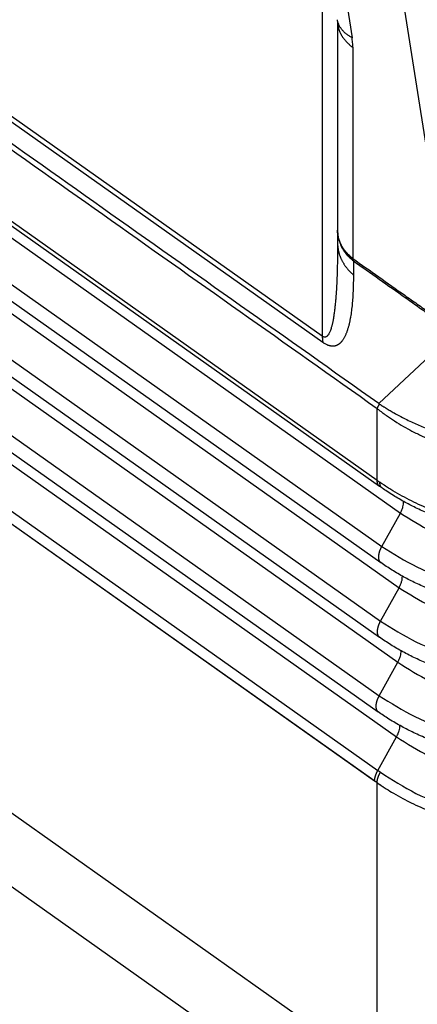
# Model space of a CAD drawing. Units: millimetres. Extents: x 361 to 658, y 776 to 986.
# Drawn here: x 604 to 610, y 910 to 924 of the extents above; entities that cross this region are included whole.
import ezdxf

# ---------------------------------------------------------------- set-up
doc = ezdxf.new("R2010")
doc.units = ezdxf.units.MM

# ---------------------------------------------------------------- blocks, each defined once
blk = doc.blocks.new('p1__4', base_point=(1184.198, 1814.027))
at = {"color": 7, "linetype": 'Continuous'}
for p, q in [((1186.248, 1840.223), (1218.231, 1817.608)), ((1186.248, 1838.102), (1218.231, 1815.486))]:
    blk.add_line(p, q, dxfattribs=at)
blk = doc.blocks.new('23507_H__5', base_point=(1182.13, 1816.134))
at = {"color": 7, "linetype": 'Continuous'}
for p, q in [((1215.951, 1867.765), (1220.473, 1838.919)), ((1214.662, 1865.531), (1217.512, 1847.349)), ((1216.656, 1838.758), (1187.823, 1859.147)), ((1216.673, 1838.582), (1187.839, 1858.971)), ((1218.237, 1834.613), (1186.538, 1857.028)), ((1186.603, 1856.863), (1218.302, 1834.448)), ((1187.06, 1856.192), (1218.904, 1833.675)), ((1186.523, 1855.232), (1218.367, 1832.715)), ((1186.493, 1854.767), (1218.338, 1832.25)), ((1187.023, 1854.045), (1218.867, 1831.527)), ((1186.486, 1853.085), (1218.33, 1830.567)), ((1186.456, 1852.619), (1218.301, 1830.102)), ((1186.986, 1851.897), (1218.83, 1829.38)), ((1186.449, 1850.937), (1218.293, 1828.42)), ((1186.419, 1850.472), (1218.264, 1827.955)), ((1186.949, 1849.75), (1218.793, 1827.232)), ((1186.412, 1848.79), (1218.256, 1826.272)), ((1218.233, 1825.915), (1186.246, 1848.533)), ((1216.656, 1848.686), (1216.656, 1838.758)), ((1186.317, 1848.489), (1218.162, 1825.972)), ((1217.096, 1847.822), (1217.096, 1841.81)), ((1217.535, 1847.072), (1217.535, 1840.996)), ((1217.096, 1841.81), (1217.096, 1841.455)), ((1217.552, 1840.93), (1217.552, 1840.529)), ((1186.248, 1840.223), (1218.231, 1817.608)), ((1218.285, 1836.823), (1220.465, 1838.87)), ((1218.237, 1834.613), (1218.238, 1836.673)), ((1218.367, 1832.715), (1218.904, 1833.675)), ((1218.33, 1830.567), (1218.867, 1831.527)), ((1218.293, 1828.42), (1218.83, 1829.38)), ((1218.256, 1826.272), (1218.793, 1827.232)), ((1218.233, 1825.915), (1218.233, 1825.92)), ((1218.233, 1825.915), (1218.233, 1825.915)), ((1218.233, 1817.607), (1218.233, 1825.915))]:
    blk.add_line(p, q, dxfattribs=at)
for points, knots in [([(1218.285, 1836.823), (1216.958, 1837.761), (1214.304, 1839.638), (1210.331, 1842.447), (1206.365, 1845.252), (1203.726, 1847.118), (1202.406, 1848.051)], [0, 0, 0, 0, 4.875178, 9.750356, 14.598774, 19.447193, 19.447193, 19.447193, 19.447193]), ([(1218.238, 1836.673), (1216.922, 1837.604), (1214.289, 1839.465), (1210.337, 1842.26), (1206.382, 1845.057), (1203.742, 1846.923), (1202.423, 1847.856)], [0, 0, 0, 0, 4.836525, 9.673051, 14.521469, 19.369888, 19.369888, 19.369888, 19.369888]), ([(1217.512, 1847.349), (1217.498, 1847.357), (1217.47, 1847.372), (1217.429, 1847.397), (1217.39, 1847.424), (1217.352, 1847.452), (1217.317, 1847.481), (1217.284, 1847.512), (1217.253, 1847.543), (1217.225, 1847.576), (1217.199, 1847.61), (1217.175, 1847.645), (1217.154, 1847.68), (1217.136, 1847.716), (1217.121, 1847.753), (1217.108, 1847.791), (1217.098, 1847.828), (1217.093, 1847.854), (1217.091, 1847.867)], [0, 0, 0, 0, 0.048716, 0.0967695, 0.1441078, 0.1906888, 0.2364814, 0.2814669, 0.3256398, 0.3690083, 0.4115944, 0.4534338, 0.4945748, 0.5350774, 0.5750115, 0.6144546, 0.6534897, 0.692202, 0.692202, 0.692202, 0.692202]), ([(1217.096, 1847.822), (1217.096, 1847.822), (1217.096, 1847.822), (1217.096, 1847.823), (1217.096, 1847.823), (1217.096, 1847.823), (1217.096, 1847.824), (1217.096, 1847.825), (1217.096, 1847.825), (1217.096, 1847.826), (1217.096, 1847.827), (1217.095, 1847.828), (1217.095, 1847.829), (1217.095, 1847.83), (1217.095, 1847.831), (1217.095, 1847.832), (1217.095, 1847.833), (1217.095, 1847.834), (1217.095, 1847.835), (1217.095, 1847.836), (1217.095, 1847.838), (1217.095, 1847.84), (1217.094, 1847.841), (1217.094, 1847.843), (1217.094, 1847.846), (1217.094, 1847.848), (1217.093, 1847.85), (1217.093, 1847.853), (1217.093, 1847.855), (1217.092, 1847.858), (1217.092, 1847.861), (1217.091, 1847.864), (1217.091, 1847.866), (1217.091, 1847.867)], [0, 0, 0, 0, 0.0000732, 0.00026308, 0.00056811, 0.00098677, 0.00151753, 0.00215889, 0.00290936, 0.00398733, 0.00505289, 0.0060941, 0.00709905, 0.00805578, 0.00895233, 0.00977674, 0.01051704, 0.01116125, 0.01252039, 0.0140015, 0.01560493, 0.01733103, 0.01918014, 0.02115264, 0.02324892, 0.02546935, 0.02781434, 0.03028431, 0.03287967, 0.03560084, 0.03844829, 0.04142244, 0.04452378, 0.04452378, 0.04452378, 0.04452378]), ([(1217.096, 1847.822), (1217.096, 1847.814), (1217.096, 1847.797), (1217.097, 1847.771), (1217.099, 1847.746), (1217.103, 1847.72), (1217.107, 1847.694), (1217.111, 1847.669), (1217.117, 1847.643), (1217.124, 1847.617), (1217.131, 1847.592), (1217.14, 1847.566), (1217.149, 1847.541), (1217.16, 1847.516), (1217.171, 1847.49), (1217.183, 1847.465), (1217.196, 1847.441), (1217.21, 1847.416), (1217.224, 1847.392), (1217.24, 1847.368), (1217.256, 1847.344), (1217.274, 1847.321), (1217.292, 1847.298), (1217.31, 1847.275), (1217.33, 1847.253), (1217.35, 1847.231), (1217.371, 1847.21), (1217.393, 1847.189), (1217.415, 1847.168), (1217.438, 1847.148), (1217.461, 1847.128), (1217.485, 1847.109), (1217.51, 1847.09), (1217.527, 1847.078), (1217.535, 1847.072)], [0, 0, 0, 0, 0.0254291, 0.050987, 0.0766822, 0.102523, 0.1285177, 0.1546746, 0.1810015, 0.207506, 0.2341952, 0.2610759, 0.2881539, 0.3154346, 0.3429225, 0.3706213, 0.3985339, 0.426662, 0.4550066, 0.4835676, 0.5123437, 0.5413327, 0.5705315, 0.5999357, 0.6295401, 0.6593383, 0.6893231, 0.7194864, 0.7498191, 0.7803113, 0.8109524, 0.841731, 0.8726352, 0.9036525, 0.9036525, 0.9036525, 0.9036525]), ([(1217.535, 1847.072), (1217.535, 1847.092), (1217.534, 1847.137), (1217.53, 1847.208), (1217.522, 1847.28), (1217.515, 1847.327), (1217.512, 1847.349)], [0, 0, 0, 0, 0.0601677, 0.1345812, 0.2117524, 0.2777842, 0.2777842, 0.2777842, 0.2777842]), ([(1217.096, 1841.81), (1217.097, 1841.772), (1217.1, 1841.69), (1217.122, 1841.571), (1217.159, 1841.447), (1217.195, 1841.371), (1217.214, 1841.33)], [0, 0, 0, 0, 0.1122206, 0.2472932, 0.3609404, 0.4986976, 0.4986976, 0.4986976, 0.4986976]), ([(1217.21, 1841.372), (1217.191, 1841.41), (1217.157, 1841.479), (1217.123, 1841.586), (1217.1, 1841.694), (1217.097, 1841.769), (1217.096, 1841.81)], [0, 0, 0, 0, 0.126465, 0.2315365, 0.3353296, 0.4565806, 0.4565806, 0.4565806, 0.4565806]), ([(1217.096, 1841.455), (1217.096, 1841.379), (1217.095, 1841.23), (1217.093, 1841.01), (1217.089, 1840.8), (1217.084, 1840.599), (1217.077, 1840.407), (1217.069, 1840.224), (1217.059, 1840.052), (1217.048, 1839.9), (1217.037, 1839.765), (1217.025, 1839.642), (1217.013, 1839.536), (1217.002, 1839.451), (1216.994, 1839.392), (1216.985, 1839.333), (1216.976, 1839.275), (1216.966, 1839.219), (1216.956, 1839.17), (1216.947, 1839.127), (1216.938, 1839.087), (1216.928, 1839.048), (1216.915, 1839.002), (1216.9, 1838.953), (1216.882, 1838.905), (1216.866, 1838.867), (1216.849, 1838.834), (1216.834, 1838.809), (1216.821, 1838.79), (1216.811, 1838.778), (1216.8, 1838.767), (1216.788, 1838.756), (1216.776, 1838.747), (1216.762, 1838.74), (1216.748, 1838.735), (1216.734, 1838.733), (1216.722, 1838.733), (1216.709, 1838.734), (1216.697, 1838.737), (1216.686, 1838.741), (1216.677, 1838.745), (1216.671, 1838.749), (1216.663, 1838.753), (1216.659, 1838.757), (1216.656, 1838.758)], [0, 0, 0, 0, 0.22829, 0.447739, 0.658196, 0.859512, 1.05154, 1.234134, 1.407155, 1.570463, 1.689797, 1.814244, 1.941035, 2.010802, 2.070455, 2.120191, 2.188658, 2.246316, 2.293546, 2.338409, 2.377364, 2.416324, 2.45877, 2.520399, 2.570935, 2.611697, 2.645785, 2.681394, 2.699517, 2.714103, 2.728478, 2.745423, 2.761089, 2.774881, 2.791134, 2.804982, 2.817728, 2.828765, 2.842224, 2.856409, 2.862722, 2.871749, 2.87916, 2.888267, 2.888267, 2.888267, 2.888267]), ([(1217.096, 1841.455), (1217.096, 1841.445), (1217.096, 1841.423), (1217.097, 1841.392), (1217.1, 1841.36), (1217.103, 1841.328), (1217.107, 1841.296), (1217.112, 1841.265), (1217.118, 1841.233), (1217.125, 1841.201), (1217.133, 1841.169), (1217.142, 1841.138), (1217.151, 1841.106), (1217.162, 1841.075), (1217.174, 1841.044), (1217.186, 1841.013), (1217.2, 1840.982), (1217.214, 1840.952), (1217.23, 1840.922), (1217.246, 1840.892), (1217.263, 1840.863), (1217.281, 1840.834), (1217.299, 1840.806), (1217.319, 1840.778), (1217.339, 1840.751), (1217.36, 1840.724), (1217.382, 1840.697), (1217.404, 1840.671), (1217.427, 1840.646), (1217.451, 1840.621), (1217.475, 1840.597), (1217.5, 1840.574), (1217.526, 1840.551), (1217.543, 1840.536), (1217.552, 1840.529)], [0, 0, 0, 0, 0.031511, 0.063175, 0.094992, 0.126959, 0.159074, 0.191335, 0.22374, 0.256286, 0.28897, 0.321789, 0.354739, 0.387817, 0.421018, 0.454338, 0.487772, 0.521314, 0.554959, 0.588699, 0.622529, 0.656441, 0.690427, 0.72448, 0.758591, 0.792751, 0.82695, 0.86118, 0.89543, 0.92969, 0.96395, 0.998198, 1.032423, 1.066615, 1.066615, 1.066615, 1.066615]), ([(1217.535, 1840.996), (1217.501, 1841.024), (1217.435, 1841.079), (1217.346, 1841.173), (1217.269, 1841.27), (1217.228, 1841.34), (1217.21, 1841.372)], [0, 0, 0, 0, 0.1304165, 0.2571313, 0.3903804, 0.5001546, 0.5001546, 0.5001546, 0.5001546]), ([(1217.299, 1841.211), (1217.282, 1841.237), (1217.249, 1841.288), (1217.223, 1841.344), (1217.21, 1841.372)], [0, 0, 0, 0, 0.0905346, 0.1839725, 0.1839725, 0.1839725, 0.1839725]), ([(1217.214, 1841.33), (1217.235, 1841.292), (1217.278, 1841.217), (1217.357, 1841.113), (1217.448, 1841.016), (1217.517, 1840.958), (1217.552, 1840.93)], [0, 0, 0, 0, 0.1283478, 0.2588639, 0.3917988, 0.5272366, 0.5272366, 0.5272366, 0.5272366]), ([(1217.299, 1841.211), (1217.283, 1841.23), (1217.252, 1841.267), (1217.227, 1841.309), (1217.214, 1841.33)], [0, 0, 0, 0, 0.0723946, 0.1457062, 0.1457062, 0.1457062, 0.1457062]), ([(1217.299, 1841.211), (1217.333, 1841.167), (1217.405, 1841.075), (1217.495, 1841.001), (1217.542, 1840.962)], [0, 0, 0, 0, 0.1679398, 0.3492142, 0.3492142, 0.3492142, 0.3492142]), ([(1217.542, 1840.962), (1217.541, 1840.965), (1217.54, 1840.97), (1217.538, 1840.979), (1217.536, 1840.988), (1217.536, 1840.993), (1217.535, 1840.996)], [0, 0, 0, 0, 0.00865252, 0.01740658, 0.02623814, 0.03517509, 0.03517509, 0.03517509, 0.03517509]), ([(1217.535, 1840.996), (1217.784, 1840.82), (1218.283, 1840.468), (1218.901, 1840.03), (1219.39, 1839.685), (1219.688, 1839.474), (1219.927, 1839.305), (1220.076, 1839.199), (1220.196, 1839.115), (1220.27, 1839.062), (1220.33, 1839.02), (1220.367, 1838.994), (1220.397, 1838.973), (1220.414, 1838.961), (1220.426, 1838.952), (1220.434, 1838.946), (1220.445, 1838.939), (1220.459, 1838.929), (1220.469, 1838.922), (1220.473, 1838.919)], [0, 0, 0, 0, 0.916044, 1.832089, 2.271464, 2.71084, 2.929877, 3.148915, 3.258433, 3.367952, 3.422711, 3.477471, 3.50485, 3.53223, 3.540347, 3.54885, 3.562911, 3.58083, 3.598519, 3.598519, 3.598519, 3.598519]), ([(1217.552, 1840.93), (1217.551, 1840.932), (1217.549, 1840.938), (1217.547, 1840.946), (1217.544, 1840.954), (1217.543, 1840.959), (1217.542, 1840.962)], [0, 0, 0, 0, 0.00835927, 0.0166651, 0.02513507, 0.03370199, 0.03370199, 0.03370199, 0.03370199]), ([(1217.552, 1840.93), (1217.8, 1840.754), (1218.297, 1840.403), (1218.913, 1839.967), (1219.399, 1839.623), (1219.697, 1839.413), (1219.935, 1839.245), (1220.083, 1839.14), (1220.202, 1839.056), (1220.276, 1839.003), (1220.336, 1838.961), (1220.373, 1838.935), (1220.403, 1838.914), (1220.42, 1838.901), (1220.435, 1838.891), (1220.445, 1838.884), (1220.455, 1838.876), (1220.462, 1838.872), (1220.465, 1838.87)], [0, 0, 0, 0, 0.91261, 1.82522, 2.262804, 2.700388, 2.918604, 3.13682, 3.245928, 3.355037, 3.409591, 3.464145, 3.491422, 3.518699, 3.529905, 3.544399, 3.556022, 3.567719, 3.567719, 3.567719, 3.567719]), ([(1217.552, 1840.529), (1217.552, 1840.516), (1217.552, 1840.491), (1217.552, 1840.432), (1217.551, 1840.353), (1217.549, 1840.254), (1217.546, 1840.156), (1217.542, 1840.059), (1217.538, 1839.962), (1217.532, 1839.866), (1217.525, 1839.772), (1217.517, 1839.678), (1217.507, 1839.586), (1217.497, 1839.495), (1217.484, 1839.405), (1217.472, 1839.331), (1217.462, 1839.273), (1217.454, 1839.23), (1217.445, 1839.187), (1217.436, 1839.145), (1217.427, 1839.103), (1217.416, 1839.061), (1217.405, 1839.02), (1217.393, 1838.98), (1217.381, 1838.94), (1217.368, 1838.901), (1217.354, 1838.863), (1217.339, 1838.825), (1217.324, 1838.789), (1217.307, 1838.754), (1217.289, 1838.719), (1217.27, 1838.686), (1217.25, 1838.655), (1217.232, 1838.629), (1217.216, 1838.61), (1217.204, 1838.596), (1217.192, 1838.583), (1217.179, 1838.57), (1217.166, 1838.557), (1217.152, 1838.545), (1217.138, 1838.534), (1217.123, 1838.524), (1217.107, 1838.514), (1217.091, 1838.505), (1217.074, 1838.497), (1217.056, 1838.49), (1217.037, 1838.484), (1217.018, 1838.479), (1216.997, 1838.475), (1216.979, 1838.474), (1216.965, 1838.473), (1216.953, 1838.473), (1216.942, 1838.473), (1216.93, 1838.474), (1216.917, 1838.475), (1216.905, 1838.477), (1216.892, 1838.48), (1216.877, 1838.483), (1216.859, 1838.487), (1216.84, 1838.493), (1216.82, 1838.501), (1216.792, 1838.512), (1216.756, 1838.53), (1216.725, 1838.548), (1216.705, 1838.56), (1216.696, 1838.566), (1216.686, 1838.573), (1216.677, 1838.579), (1216.673, 1838.582)], [0, 0, 0, 0, 0.037993, 0.075894, 0.175618, 0.274675, 0.372941, 0.470479, 0.567146, 0.663012, 0.757858, 0.851817, 0.944684, 1.03656, 1.12719, 1.216686, 1.260907, 1.304828, 1.348362, 1.391569, 1.434811, 1.477698, 1.520125, 1.562176, 1.603726, 1.644879, 1.685494, 1.725698, 1.765254, 1.804397, 1.842936, 1.88109, 1.918629, 1.955846, 1.974251, 1.992624, 2.010875, 2.029126, 2.047317, 2.065568, 2.083779, 2.102138, 2.120522, 2.139186, 2.157988, 2.177258, 2.196654, 2.216775, 2.237393, 2.25906, 2.270143, 2.281598, 2.293261, 2.305349, 2.317683, 2.330516, 2.343625, 2.35733, 2.376444, 2.396794, 2.417747, 2.440215, 2.487347, 2.539939, 2.548071, 2.556372, 2.57139, 2.586711, 2.586711, 2.586711, 2.586711]), ([(1216.656, 1838.758), (1216.656, 1838.75), (1216.657, 1838.735), (1216.657, 1838.712), (1216.659, 1838.689), (1216.66, 1838.667), (1216.663, 1838.645), (1216.666, 1838.624), (1216.669, 1838.603), (1216.672, 1838.589), (1216.673, 1838.582)], [0, 0, 0, 0, 0.0234384, 0.0465222, 0.0692462, 0.0916062, 0.1135993, 0.135224, 0.1564799, 0.177368, 0.177368, 0.177368, 0.177368]), ([(1218.285, 1836.823), (1218.285, 1836.819), (1218.287, 1836.812), (1218.287, 1836.802), (1218.286, 1836.793), (1218.283, 1836.784), (1218.28, 1836.775), (1218.276, 1836.768), (1218.272, 1836.76), (1218.267, 1836.752), (1218.262, 1836.744), (1218.257, 1836.736), (1218.252, 1836.728), (1218.248, 1836.719), (1218.244, 1836.709), (1218.241, 1836.698), (1218.239, 1836.686), (1218.238, 1836.677), (1218.238, 1836.673)], [0, 0, 0, 0, 0.011236, 0.0214155, 0.0308581, 0.0398598, 0.048666, 0.0574572, 0.06635, 0.0754119, 0.0846817, 0.094191, 0.1039837, 0.1141325, 0.1247495, 0.1359905, 0.1480512, 0.1611569, 0.1611569, 0.1611569, 0.1611569]), ([(1218.238, 1836.673), (1218.25, 1836.665), (1218.275, 1836.647), (1218.311, 1836.619), (1218.348, 1836.591), (1218.379, 1836.568), (1218.401, 1836.552), (1218.416, 1836.541), (1218.429, 1836.532), (1218.448, 1836.518), (1218.472, 1836.501), (1218.531, 1836.46), (1218.619, 1836.4), (1218.782, 1836.293), (1218.988, 1836.169), (1219.252, 1836.023), (1219.526, 1835.888), (1219.808, 1835.763), (1220.075, 1835.657), (1220.355, 1835.557), (1220.648, 1835.465), (1220.955, 1835.382), (1221.243, 1835.315), (1221.564, 1835.253), (1221.927, 1835.197), (1222.34, 1835.153), (1222.712, 1835.132), (1223.036, 1835.127), (1223.304, 1835.13), (1223.555, 1835.141), (1223.789, 1835.158), (1224.031, 1835.182), (1224.294, 1835.215), (1224.591, 1835.262), (1224.908, 1835.325), (1225.214, 1835.398), (1225.508, 1835.479), (1225.791, 1835.569), (1226.089, 1835.675), (1226.356, 1835.783), (1226.584, 1835.884), (1226.765, 1835.97), (1226.923, 1836.051), (1227.064, 1836.126), (1227.172, 1836.187), (1227.258, 1836.237), (1227.305, 1836.265), (1227.335, 1836.284), (1227.352, 1836.294), (1227.368, 1836.303), (1227.389, 1836.316), (1227.413, 1836.331), (1227.434, 1836.344), (1227.444, 1836.351)], [0, 0, 0, 0, 0.042894, 0.091907, 0.137711, 0.181845, 0.20606, 0.219643, 0.237308, 0.254961, 0.290376, 0.325739, 0.469629, 0.61071, 0.910019, 1.189415, 1.517039, 1.825781, 2.113809, 2.379062, 2.717743, 3.035989, 3.331984, 3.603705, 4.017136, 4.432904, 4.850789, 5.134793, 5.403119, 5.654978, 5.889494, 6.105714, 6.384016, 6.685681, 7.009076, 7.352752, 7.628048, 7.924848, 8.241555, 8.576761, 8.79046, 8.990337, 9.175918, 9.321903, 9.471667, 9.549071, 9.618515, 9.636789, 9.655116, 9.678032, 9.691678, 9.728205, 9.764659, 9.764659, 9.764659, 9.764659]), ([(1218.285, 1836.823), (1218.3, 1836.813), (1218.331, 1836.791), (1218.366, 1836.769), (1218.387, 1836.756), (1218.394, 1836.752), (1218.4, 1836.747), (1218.41, 1836.741), (1218.422, 1836.734), (1218.44, 1836.722), (1218.464, 1836.707), (1218.521, 1836.672), (1218.608, 1836.62), (1218.737, 1836.546), (1218.883, 1836.467), (1219.048, 1836.382), (1219.276, 1836.271), (1219.571, 1836.142), (1219.934, 1836.002), (1220.309, 1835.876), (1220.696, 1835.765), (1221.092, 1835.67), (1221.434, 1835.604), (1221.721, 1835.557), (1221.956, 1835.525), (1222.206, 1835.497), (1222.47, 1835.474), (1222.727, 1835.459), (1222.975, 1835.451), (1223.214, 1835.448), (1223.466, 1835.45), (1223.731, 1835.46), (1224.002, 1835.477), (1224.27, 1835.5), (1224.527, 1835.53), (1224.773, 1835.564), (1225.006, 1835.601), (1225.246, 1835.645), (1225.49, 1835.697), (1225.738, 1835.755), (1225.969, 1835.816), (1226.184, 1835.877), (1226.377, 1835.936), (1226.559, 1835.997), (1226.74, 1836.06), (1226.907, 1836.123), (1227.058, 1836.183), (1227.168, 1836.229), (1227.255, 1836.266), (1227.303, 1836.287), (1227.334, 1836.301), (1227.351, 1836.308), (1227.367, 1836.315), (1227.388, 1836.325), (1227.413, 1836.336), (1227.434, 1836.346), (1227.444, 1836.351)], [0, 0, 0, 0, 0.055359, 0.114513, 0.12227, 0.130212, 0.13844, 0.146678, 0.163347, 0.180058, 0.213529, 0.247052, 0.38077, 0.5181, 0.693142, 0.878739, 1.074761, 1.454184, 1.843018, 2.241314, 2.641972, 3.049593, 3.464109, 3.685754, 3.922575, 4.174073, 4.439798, 4.719349, 4.944626, 5.183778, 5.436294, 5.7017, 5.979573, 6.249775, 6.509088, 6.757126, 6.993461, 7.217634, 7.487586, 7.742555, 7.981928, 8.205047, 8.411202, 8.587783, 8.780084, 8.986761, 9.123595, 9.26883, 9.343178, 9.408433, 9.425836, 9.443183, 9.464955, 9.477878, 9.512523, 9.547074, 9.547074, 9.547074, 9.547074]), ([(1218.302, 1834.448), (1218.3, 1834.45), (1218.294, 1834.454), (1218.287, 1834.461), (1218.28, 1834.468), (1218.273, 1834.476), (1218.268, 1834.485), (1218.262, 1834.494), (1218.257, 1834.504), (1218.253, 1834.514), (1218.249, 1834.525), (1218.246, 1834.536), (1218.243, 1834.548), (1218.241, 1834.56), (1218.239, 1834.573), (1218.238, 1834.586), (1218.237, 1834.599), (1218.237, 1834.608), (1218.237, 1834.613)], [0, 0, 0, 0, 0.0098305, 0.0197513, 0.0298007, 0.0400159, 0.0504318, 0.0610798, 0.0719873, 0.083177, 0.0946667, 0.106469, 0.1185916, 0.1310369, 0.1438031, 0.1568838, 0.1702688, 0.1839443, 0.1839443, 0.1839443, 0.1839443]), ([(1218.237, 1834.613), (1218.244, 1834.608), (1218.257, 1834.599), (1218.277, 1834.585), (1218.297, 1834.571), (1218.31, 1834.562), (1218.316, 1834.557)], [0, 0, 0, 0, 0.02518738, 0.04798706, 0.07418863, 0.09627809, 0.09627809, 0.09627809, 0.09627809]), ([(1218.376, 1834.396), (1218.371, 1834.4), (1218.359, 1834.408), (1218.34, 1834.422), (1218.32, 1834.435), (1218.308, 1834.444), (1218.302, 1834.448)], [0, 0, 0, 0, 0.0196201, 0.04527315, 0.06949201, 0.09078132, 0.09078132, 0.09078132, 0.09078132]), ([(1218.376, 1834.396), (1218.374, 1834.398), (1218.369, 1834.402), (1218.362, 1834.408), (1218.355, 1834.415), (1218.349, 1834.423), (1218.343, 1834.431), (1218.338, 1834.44), (1218.333, 1834.45), (1218.329, 1834.46), (1218.326, 1834.47), (1218.323, 1834.482), (1218.32, 1834.493), (1218.318, 1834.505), (1218.317, 1834.518), (1218.316, 1834.531), (1218.316, 1834.544), (1218.316, 1834.553), (1218.316, 1834.557)], [0, 0, 0, 0, 0.0094515, 0.018995, 0.0286728, 0.0385257, 0.0485919, 0.0589056, 0.0694964, 0.0803888, 0.0916018, 0.1031487, 0.1150375, 0.1272705, 0.1398456, 0.1527557, 0.1659899, 0.1795335, 0.1795335, 0.1795335, 0.1795335]), ([(1227.923, 1834.468), (1227.919, 1834.466), (1227.91, 1834.46), (1227.895, 1834.45), (1227.877, 1834.438), (1227.854, 1834.423), (1227.827, 1834.405), (1227.764, 1834.366), (1227.669, 1834.307), (1227.409, 1834.153), (1227, 1833.941), (1226.452, 1833.71), (1225.904, 1833.523), (1225.365, 1833.378), (1224.857, 1833.274), (1224.387, 1833.204), (1223.959, 1833.159), (1223.528, 1833.135), (1223.096, 1833.129), (1222.664, 1833.142), (1222.234, 1833.175), (1221.807, 1833.227), (1221.34, 1833.306), (1220.836, 1833.419), (1220.302, 1833.575), (1219.761, 1833.771), (1219.221, 1834.012), (1218.82, 1834.233), (1218.565, 1834.391), (1218.472, 1834.451), (1218.411, 1834.492), (1218.384, 1834.51), (1218.361, 1834.526), (1218.344, 1834.538), (1218.329, 1834.548), (1218.32, 1834.554), (1218.316, 1834.557)], [0, 0, 0, 0, 0.015954, 0.031909, 0.05519, 0.078448, 0.115288, 0.152226, 0.300821, 0.450447, 1.058734, 1.681869, 2.233011, 2.792097, 3.358526, 3.78677, 4.217183, 4.649004, 5.081443, 5.513713, 5.945026, 6.374599, 6.801678, 7.36607, 7.922603, 8.47072, 9.090248, 9.694473, 9.843029, 9.990535, 10.027203, 10.063776, 10.087076, 10.110394, 10.126215, 10.142034, 10.142034, 10.142034, 10.142034]), ([(1219.78, 1833.631), (1219.648, 1833.688), (1219.399, 1833.796), (1219.099, 1833.95), (1218.873, 1834.077), (1218.698, 1834.182), (1218.533, 1834.288), (1218.425, 1834.362), (1218.376, 1834.396)], [0, 0, 0, 0, 0.431139, 0.812855, 1.012545, 1.21043, 1.423844, 1.601882, 1.601882, 1.601882, 1.601882]), ([(1218.904, 1833.675), (1218.92, 1833.704), (1218.949, 1833.761), (1218.98, 1833.848), (1218.998, 1833.93), (1218.998, 1833.983), (1218.997, 1834.008)], [0, 0, 0, 0, 0.0990191, 0.1918369, 0.2760251, 0.3500336, 0.3500336, 0.3500336, 0.3500336]), ([(1218.904, 1833.675), (1219.199, 1833.489), (1219.805, 1833.108), (1220.839, 1832.73), (1221.949, 1832.484), (1223.105, 1832.395), (1224.265, 1832.462), (1225.383, 1832.688), (1226.431, 1833.048), (1227.049, 1833.417), (1227.351, 1833.597)], [0, 0, 0, 0, 1.042461, 2.141356, 3.281971, 4.445274, 5.610046, 6.754929, 7.860474, 8.911248, 8.911248, 8.911248, 8.911248]), ([(1218.367, 1832.715), (1218.364, 1832.709), (1218.358, 1832.698), (1218.349, 1832.681), (1218.34, 1832.664), (1218.332, 1832.646), (1218.324, 1832.628), (1218.317, 1832.61), (1218.31, 1832.592), (1218.304, 1832.574), (1218.298, 1832.556), (1218.292, 1832.538), (1218.288, 1832.52), (1218.284, 1832.503), (1218.28, 1832.485), (1218.277, 1832.468), (1218.275, 1832.451), (1218.274, 1832.434), (1218.273, 1832.418), (1218.273, 1832.402), (1218.273, 1832.387), (1218.275, 1832.372), (1218.277, 1832.358), (1218.279, 1832.345), (1218.282, 1832.332), (1218.286, 1832.32), (1218.291, 1832.308), (1218.296, 1832.298), (1218.302, 1832.288), (1218.308, 1832.279), (1218.315, 1832.27), (1218.322, 1832.263), (1218.33, 1832.256), (1218.335, 1832.252), (1218.338, 1832.25)], [0, 0, 0, 0, 0.0191147, 0.0383599, 0.0576981, 0.0770895, 0.0964927, 0.1158646, 0.135161, 0.1543372, 0.173348, 0.1921486, 0.2106952, 0.2289453, 0.2468583, 0.2643967, 0.2815258, 0.2982153, 0.3144388, 0.3301755, 0.3454098, 0.3601323, 0.3743396, 0.3880352, 0.4012293, 0.4139386, 0.4261865, 0.4380026, 0.4494218, 0.4604839, 0.4712323, 0.4817125, 0.4919711, 0.5020541, 0.5020541, 0.5020541, 0.5020541]), ([(1218.367, 1832.715), (1218.699, 1832.506), (1219.381, 1832.077), (1220.544, 1831.651), (1221.793, 1831.374), (1223.095, 1831.275), (1224.401, 1831.35), (1225.66, 1831.604), (1226.838, 1832.009), (1227.535, 1832.424), (1227.874, 1832.627)], [0, 0, 0, 0, 1.173303, 2.410149, 3.693971, 5.00334, 6.314363, 7.60299, 8.847319, 10.029979, 10.029979, 10.029979, 10.029979]), ([(1219.743, 1831.483), (1219.61, 1831.54), (1219.36, 1831.648), (1219.001, 1831.833), (1218.663, 1832.028), (1218.445, 1832.176), (1218.338, 1832.25)], [0, 0, 0, 0, 0.433291, 0.814902, 1.212434, 1.603711, 1.603711, 1.603711, 1.603711]), ([(1218.867, 1831.527), (1218.883, 1831.556), (1218.912, 1831.613), (1218.942, 1831.7), (1218.961, 1831.781), (1218.961, 1831.834), (1218.961, 1831.859)], [0, 0, 0, 0, 0.0985477, 0.1909676, 0.2748617, 0.348689, 0.348689, 0.348689, 0.348689]), ([(1218.867, 1831.527), (1219.165, 1831.34), (1219.776, 1830.956), (1220.818, 1830.574), (1221.938, 1830.326), (1223.105, 1830.237), (1224.274, 1830.304), (1225.402, 1830.532), (1226.459, 1830.895), (1227.083, 1831.267), (1227.387, 1831.448)], [0, 0, 0, 0, 1.051477, 2.159879, 3.310362, 4.48373, 5.658581, 6.81337, 7.928478, 8.98834, 8.98834, 8.98834, 8.98834]), ([(1218.33, 1830.567), (1218.327, 1830.562), (1218.321, 1830.55), (1218.312, 1830.533), (1218.303, 1830.516), (1218.295, 1830.498), (1218.287, 1830.481), (1218.28, 1830.463), (1218.273, 1830.445), (1218.267, 1830.427), (1218.261, 1830.409), (1218.255, 1830.391), (1218.251, 1830.373), (1218.247, 1830.355), (1218.243, 1830.337), (1218.24, 1830.32), (1218.238, 1830.303), (1218.237, 1830.287), (1218.236, 1830.27), (1218.236, 1830.255), (1218.236, 1830.239), (1218.238, 1830.225), (1218.24, 1830.211), (1218.242, 1830.197), (1218.245, 1830.184), (1218.249, 1830.172), (1218.254, 1830.161), (1218.259, 1830.15), (1218.265, 1830.14), (1218.271, 1830.131), (1218.278, 1830.123), (1218.285, 1830.115), (1218.292, 1830.108), (1218.298, 1830.104), (1218.301, 1830.102)], [0, 0, 0, 0, 0.0191147, 0.0383599, 0.0576981, 0.0770895, 0.0964927, 0.1158646, 0.135161, 0.1543372, 0.173348, 0.1921486, 0.2106952, 0.2289453, 0.2468583, 0.2643967, 0.2815258, 0.2982153, 0.3144388, 0.3301755, 0.3454098, 0.3601323, 0.3743396, 0.3880352, 0.4012293, 0.4139386, 0.4261865, 0.4380026, 0.4494218, 0.4604839, 0.4712323, 0.4817125, 0.4919711, 0.5020541, 0.5020541, 0.5020541, 0.5020541]), ([(1218.33, 1830.567), (1218.664, 1830.357), (1219.351, 1829.925), (1220.524, 1829.495), (1221.783, 1829.216), (1223.095, 1829.116), (1224.41, 1829.192), (1225.679, 1829.448), (1226.866, 1829.856), (1227.568, 1830.275), (1227.91, 1830.479)], [0, 0, 0, 0, 1.18232, 2.428672, 3.722362, 5.041797, 6.362897, 7.66143, 8.915323, 10.107071, 10.107071, 10.107071, 10.107071]), ([(1219.716, 1829.329), (1219.589, 1829.384), (1219.338, 1829.492), (1218.976, 1829.679), (1218.628, 1829.879), (1218.409, 1830.028), (1218.301, 1830.102)], [0, 0, 0, 0, 0.413739, 0.821076, 1.221607, 1.615829, 1.615829, 1.615829, 1.615829]), ([(1218.83, 1829.38), (1218.845, 1829.409), (1218.875, 1829.465), (1218.905, 1829.552), (1218.924, 1829.634), (1218.924, 1829.686), (1218.924, 1829.711)], [0, 0, 0, 0, 0.0984257, 0.1907426, 0.2745604, 0.3483405, 0.3483405, 0.3483405, 0.3483405]), ([(1218.83, 1829.38), (1219.13, 1829.191), (1219.746, 1828.804), (1220.798, 1828.418), (1221.927, 1828.168), (1223.104, 1828.078), (1224.284, 1828.146), (1225.422, 1828.376), (1226.487, 1828.742), (1227.116, 1829.117), (1227.423, 1829.3)], [0, 0, 0, 0, 1.060493, 2.178402, 3.338753, 4.522187, 5.707115, 6.87181, 7.996482, 9.065432, 9.065432, 9.065432, 9.065432]), ([(1218.293, 1828.42), (1218.29, 1828.414), (1218.284, 1828.403), (1218.275, 1828.386), (1218.266, 1828.369), (1218.258, 1828.351), (1218.25, 1828.333), (1218.243, 1828.315), (1218.236, 1828.297), (1218.23, 1828.279), (1218.224, 1828.261), (1218.218, 1828.243), (1218.214, 1828.225), (1218.209, 1828.208), (1218.206, 1828.19), (1218.203, 1828.173), (1218.201, 1828.156), (1218.2, 1828.139), (1218.199, 1828.123), (1218.199, 1828.107), (1218.199, 1828.092), (1218.201, 1828.077), (1218.202, 1828.063), (1218.205, 1828.05), (1218.208, 1828.037), (1218.212, 1828.025), (1218.217, 1828.013), (1218.222, 1828.003), (1218.228, 1827.993), (1218.234, 1827.984), (1218.241, 1827.975), (1218.248, 1827.968), (1218.255, 1827.961), (1218.261, 1827.957), (1218.264, 1827.955)], [0, 0, 0, 0, 0.0191147, 0.0383599, 0.0576981, 0.0770895, 0.0964927, 0.1158646, 0.135161, 0.1543372, 0.173348, 0.1921486, 0.2106952, 0.2289453, 0.2468583, 0.2643967, 0.2815258, 0.2982153, 0.3144388, 0.3301755, 0.3454098, 0.3601323, 0.3743396, 0.3880352, 0.4012293, 0.4139386, 0.4261865, 0.4380026, 0.4494218, 0.4604839, 0.4712323, 0.4817125, 0.4919711, 0.5020541, 0.5020541, 0.5020541, 0.5020541]), ([(1218.293, 1828.42), (1218.63, 1828.208), (1219.322, 1827.773), (1220.504, 1827.34), (1221.772, 1827.058), (1223.094, 1826.958), (1224.419, 1827.034), (1225.698, 1827.292), (1226.895, 1827.703), (1227.602, 1828.125), (1227.946, 1828.33)], [0, 0, 0, 0, 1.191336, 2.447194, 3.750753, 5.080253, 6.411432, 7.71987, 8.983327, 10.184163, 10.184163, 10.184163, 10.184163]), ([(1219.69, 1827.176), (1219.555, 1827.234), (1219.302, 1827.343), (1218.93, 1827.535), (1218.587, 1827.734), (1218.367, 1827.884), (1218.264, 1827.955)], [0, 0, 0, 0, 0.439866, 0.827248, 1.25341, 1.627945, 1.627945, 1.627945, 1.627945]), ([(1218.793, 1827.232), (1218.808, 1827.261), (1218.838, 1827.318), (1218.868, 1827.404), (1218.887, 1827.486), (1218.887, 1827.538), (1218.887, 1827.563)], [0, 0, 0, 0, 0.0983055, 0.1905209, 0.2742635, 0.3479969, 0.3479969, 0.3479969, 0.3479969]), ([(1218.793, 1827.232), (1219.096, 1827.042), (1219.717, 1826.651), (1220.778, 1826.263), (1221.917, 1826.01), (1223.103, 1825.92), (1224.293, 1825.988), (1225.441, 1826.22), (1226.515, 1826.589), (1227.15, 1826.967), (1227.459, 1827.152)], [0, 0, 0, 0, 1.06951, 2.196924, 3.367144, 4.560644, 5.75565, 6.93025, 8.064486, 9.142525, 9.142525, 9.142525, 9.142525]), ([(1218.162, 1825.972), (1218.162, 1825.977), (1218.162, 1825.988), (1218.164, 1826.005), (1218.166, 1826.022), (1218.169, 1826.04), (1218.172, 1826.059), (1218.176, 1826.077), (1218.181, 1826.096), (1218.187, 1826.116), (1218.194, 1826.135), (1218.201, 1826.155), (1218.208, 1826.174), (1218.217, 1826.194), (1218.226, 1826.214), (1218.235, 1826.234), (1218.245, 1826.253), (1218.252, 1826.266), (1218.256, 1826.272)], [0, 0, 0, 0, 0.0162762, 0.0331736, 0.0506795, 0.0687745, 0.0874336, 0.1066261, 0.1263159, 0.1464622, 0.1670197, 0.1879398, 0.2091704, 0.2306572, 0.2523443, 0.2741747, 0.296091, 0.3180362, 0.3180362, 0.3180362, 0.3180362]), ([(1218.233, 1825.92), (1218.234, 1825.926), (1218.234, 1825.937), (1218.236, 1825.953), (1218.238, 1825.97), (1218.241, 1825.988), (1218.245, 1826.006), (1218.25, 1826.025), (1218.255, 1826.044), (1218.261, 1826.063), (1218.268, 1826.082), (1218.275, 1826.102), (1218.283, 1826.121), (1218.292, 1826.141), (1218.301, 1826.16), (1218.311, 1826.18), (1218.321, 1826.199), (1218.328, 1826.212), (1218.332, 1826.218)], [0, 0, 0, 0, 0.0161006, 0.0328334, 0.0501856, 0.0681383, 0.0866665, 0.1057392, 0.1253205, 0.1453691, 0.1658396, 0.186683, 0.2078468, 0.2292763, 0.2509151, 0.2727055, 0.2945896, 0.3165099, 0.3165099, 0.3165099, 0.3165099]), ([(1218.256, 1826.272), (1218.263, 1826.267), (1218.276, 1826.258), (1218.294, 1826.245), (1218.313, 1826.232), (1218.325, 1826.223), (1218.332, 1826.218)], [0, 0, 0, 0, 0.02558261, 0.04641788, 0.06910152, 0.09301184, 0.09301184, 0.09301184, 0.09301184]), ([(1218.332, 1826.218), (1218.666, 1826.004), (1219.351, 1825.563), (1220.523, 1825.124), (1221.782, 1824.839), (1223.093, 1824.737), (1224.407, 1824.815), (1225.473, 1825.032), (1226.284, 1825.295), (1226.767, 1825.493), (1227.136, 1825.672), (1227.398, 1825.813), (1227.655, 1825.964), (1227.819, 1826.073), (1227.904, 1826.13)], [0, 0, 0, 0, 1.188362, 2.437722, 3.731564, 5.049557, 6.369173, 7.667735, 8.30222, 8.925017, 9.230638, 9.532463, 9.817454, 10.124248, 10.124248, 10.124248, 10.124248]), ([(1218.162, 1825.972), (1218.168, 1825.967), (1218.18, 1825.959), (1218.198, 1825.946), (1218.216, 1825.933), (1218.228, 1825.924), (1218.233, 1825.92)], [0, 0, 0, 0, 0.02419989, 0.04397769, 0.06687961, 0.08812622, 0.08812622, 0.08812622, 0.08812622]), ([(1218.233, 1825.92), (1218.255, 1825.905), (1218.298, 1825.874), (1218.364, 1825.828), (1218.43, 1825.783), (1218.475, 1825.754), (1218.498, 1825.739)], [0, 0, 0, 0, 0.0796389, 0.1596017, 0.2398829, 0.320489, 0.320489, 0.320489, 0.320489]), ([(1218.233, 1825.915), (1218.272, 1825.888), (1218.35, 1825.834), (1218.434, 1825.78), (1218.483, 1825.748), (1218.493, 1825.742), (1218.498, 1825.739)], [0, 0, 0, 0, 0.1411028, 0.2833186, 0.3002781, 0.3172531, 0.3172531, 0.3172531, 0.3172531]), ([(1218.498, 1825.739), (1218.567, 1825.696), (1218.724, 1825.599), (1218.964, 1825.465), (1219.226, 1825.332), (1219.48, 1825.214), (1219.752, 1825.099), (1220.027, 1824.995), (1220.313, 1824.897), (1220.711, 1824.778), (1221.203, 1824.658), (1221.804, 1824.552), (1222.402, 1824.485), (1223.022, 1824.455), (1223.645, 1824.465), (1224.246, 1824.513), (1224.854, 1824.598), (1225.348, 1824.701), (1225.754, 1824.808), (1226.045, 1824.895), (1226.329, 1824.991), (1226.607, 1825.097), (1226.871, 1825.207), (1227.14, 1825.332), (1227.388, 1825.457), (1227.551, 1825.549), (1227.622, 1825.589)], [0, 0, 0, 0, 0.24378, 0.55398, 0.824875, 1.125258, 1.395601, 1.709564, 2.005241, 2.303314, 2.955835, 3.52179, 4.134285, 4.758606, 5.384829, 6.001193, 6.567409, 7.22409, 7.515533, 7.825665, 8.135034, 8.415307, 8.717904, 8.990718, 9.304672, 9.551578, 9.551578, 9.551578, 9.551578])]:
    blk.add_open_spline(points, degree=3, knots=knots, dxfattribs=at)
blk.add_open_spline([(1218.233, 1825.915), (1218.233, 1825.915), (1218.233, 1825.915), (1218.233, 1825.915)], degree=3, dxfattribs=at)
blk = doc.blocks.new('MFV_06_LG40__7', base_point=(1163.135, 1793.288))
for name, p in [('23507_H__5', (1182.13, 1816.134)), ('p1__4', (1184.198, 1814.027))]:
    blk.add_blockref(name, p)
blk = doc.blocks.new('Assonometria1', base_point=(1207.058, 1850))
blk.add_blockref('MFV_06_LG40__7', (1163.135, 1793.288))

msp = doc.modelspace()

# ---------------------------------------------------------------- block references
at = {"xscale": 0.5, "yscale": 0.5, "zscale": 0.5}
msp.add_blockref('Assonometria1', (603.529, 925), dxfattribs=at)

doc.saveas('drawing.dxf')
